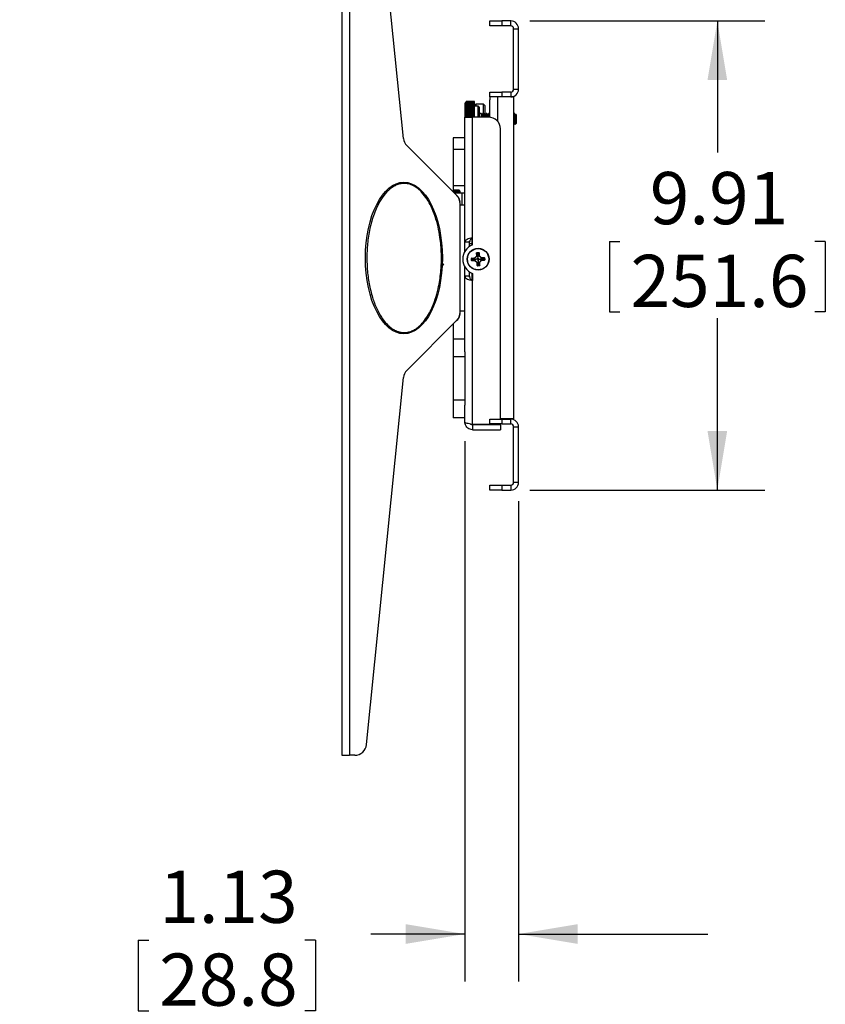
# Model space of a CAD drawing. Units: inches. Extents: x 0.5 to 16.5, y 0.3 to 10.8.
# Drawn here: x 7.9 to 10, y 2.3 to 4.9 of the extents above; entities that cross this region are included whole.
import ezdxf

# ---------------------------------------------------------------- set-up
doc = ezdxf.new("R2010")
doc.units = ezdxf.units.IN
doc.header["$MEASUREMENT"] = 0
doc.layers.add('SLD-0', color=179, linetype='Continuous')
doc.styles.add('SLDTEXTSTYLE0', font='TXT', dxfattribs={"width": 0.75})
doc.styles.add('SLDTEXTSTYLE1', font='TXT', dxfattribs={"width": 0.96})
doc.dimstyles.new('SLDDIMSTYLE0', dxfattribs={"dimtxt": 0.137795, "dimasz": 0.13, "dimexe": 0, "dimexo": 0.0625, "dimgap": 0.034449, "dimtad": 1, "dimlfac": 8, "dimrnd": 1e-09, "dimzin": 12, "dimdsep": 46, "dimtxsty": 'SLDTEXTSTYLE0', "dimblk1": 'NONE', "dimblk2": 'NONE', "dimsah": 1, "dimcen": 0.09, "dimadec": 0, "dimazin": 3, "dimtfac": 1, "dimtofl": 0, "dimtmove": 0, "dimatfit": 3, "dimldrblk": 'NONE', "dimfxl": 0, "dimfrac": 2, "dimtolj": 1, "dimtzin": 12, "dimarcsym": 0})

# ---------------------------------------------------------------- blocks, each defined once
blk = doc.blocks.new('_D_5')
at = {"layer": 'SLD-0', "color": 179}
for p, q in [((9.2065, 4.9223), (9.8267, 4.9223)), ((9.7017, 4.9223), (9.7017, 4.575)), ((9.4166, 4.34), (9.4166, 4.1542)), ((9.4166, 4.34), (9.4446, 4.34)), ((9.9867, 4.34), (9.9587, 4.34)), ((9.9867, 4.34), (9.9867, 4.1542)), ((9.4166, 4.1542), (9.4446, 4.1542)), ((9.7017, 3.684), (9.7017, 4.1378)), ((9.9867, 4.1542), (9.9587, 4.1542)), ((9.2065, 3.684), (9.8267, 3.684))]:
    blk.add_line(p, q, dxfattribs=at)
for points in [[(9.7017, 4.9223), (9.6757, 4.7663), (9.7277, 4.7663)], [(9.7017, 3.684), (9.7277, 3.84), (9.6757, 3.84)]]:
    blk.add_solid(points, dxfattribs=at)
at = {"layer": 'SLD-0', "color": 179, "char_height": 0.1378, "attachment_point": 1, "style": 'SLDTEXTSTYLE1'}
for s, insert in [('9.91', (9.5235, 4.5237)), ('251.6', (9.4726, 4.3051))]:
    blk.add_mtext(s, dxfattribs=dict(at, insert=insert))
blk = doc.blocks.new('_None')
blk = doc.blocks.new('_D_6')
at = {"layer": 'SLD-0', "color": 179}
for p, q in [((9.0353, 3.8135), (9.0353, 2.3871)), ((9.177, 3.6545), (9.177, 2.3871)), ((8.1727, 2.4957), (8.1727, 2.3098)), ((8.1727, 2.4957), (8.2007, 2.4957)), ((8.6409, 2.4957), (8.6129, 2.4957)), ((8.6409, 2.4957), (8.6409, 2.3098)), ((9.0353, 2.5121), (8.7873, 2.5121)), ((9.177, 2.5121), (9.677, 2.5121)), ((8.1727, 2.3098), (8.2007, 2.3098)), ((8.6409, 2.3098), (8.6129, 2.3098))]:
    blk.add_line(p, q, dxfattribs=at)
for points in [[(9.0353, 2.5121), (8.8793, 2.5381), (8.8793, 2.4861)], [(9.177, 2.5121), (9.333, 2.4861), (9.333, 2.5381)]]:
    blk.add_solid(points, dxfattribs=at)
at = {"layer": 'SLD-0', "color": 179, "char_height": 0.1378, "attachment_point": 1, "style": 'SLDTEXTSTYLE1'}
for s, insert in [('1.13', (8.2286, 2.6794)), ('28.8', (8.2286, 2.4607))]:
    blk.add_mtext(s, dxfattribs=dict(at, insert=insert))
blk = doc.blocks.new('_D_7')
at = {"layer": 'SLD-0', "color": 1}
for p, q in [((8.7103, 5.6592), (8.7103, 6.2261)), ((9.177, 4.9518), (9.177, 6.2261)), ((7.9022, 6.1001), (7.8602, 6.1001)), ((7.8602, 6.1001), (7.8602, 5.8813)), ((8.2585, 6.1001), (8.3005, 6.1001)), ((8.3005, 6.1001), (8.3005, 5.8813)), ((8.7103, 6.1011), (8.4214, 6.1011)), ((9.177, 6.1011), (9.677, 6.1011)), ((7.8602, 5.8813), (7.9022, 5.8813)), ((8.3005, 5.8813), (8.2585, 5.8813))]:
    blk.add_line(p, q, dxfattribs=at)
for points in [[(8.7103, 6.1011), (8.5543, 6.1271), (8.5543, 6.0751)], [(9.177, 6.1011), (9.333, 6.0751), (9.333, 6.1271)]]:
    blk.add_solid(points, dxfattribs=at)
at = {"layer": 'SLD-0', "color": 1, "char_height": 0.1378, "attachment_point": 1, "style": 'SLDTEXTSTYLE1'}
for s, insert in [('3.73', (7.9022, 6.2954)), ('94.8', (7.9022, 6.0486))]:
    blk.add_mtext(s, dxfattribs=dict(at, insert=insert))

msp = doc.modelspace()

# ---------------------------------------------------------------- linework, layer by layer
at = {"layer": 'SLD-0', "color": 179, "linetype": 'Continuous', "lineweight": 25}
for p, q in [((8.7103, 5.6092), (8.7103, 2.9842)), ((8.7308, 5.6092), (8.7308, 2.9842)), ((8.8732, 4.6124), (8.7756, 5.581)), ((9.1015, 4.9093), (9.1015, 4.9223)), ((9.1015, 4.9223), (9.1328, 4.9223)), ((9.1328, 4.9223), (9.1328, 4.9093)), ((9.1565, 4.9223), (9.1328, 4.9223)), ((9.1565, 4.9093), (9.1565, 4.9223)), ((9.1328, 4.9093), (9.1015, 4.9093)), ((9.1565, 4.9093), (9.1328, 4.9093)), ((9.164, 4.9018), (9.177, 4.9018)), ((9.164, 4.7423), (9.164, 4.9018)), ((9.177, 4.7423), (9.177, 4.9018)), ((9.1015, 4.7218), (9.1015, 4.7348)), ((9.1015, 4.7348), (9.1328, 4.7348)), ((9.1328, 4.7348), (9.1328, 4.7218)), ((9.1565, 4.7348), (9.1328, 4.7348)), ((9.1565, 4.7348), (9.1565, 4.7218)), ((9.164, 4.7423), (9.177, 4.7423)), ((9.0357, 4.6953), (9.0357, 4.705)), ((9.0391, 4.7074), (9.0381, 4.7074)), ((9.0603, 4.7101), (9.0391, 4.7101)), ((9.0391, 4.7101), (9.0391, 4.71)), ((9.0603, 4.71), (9.0391, 4.71)), ((9.0391, 4.71), (9.0391, 4.7097)), ((9.0603, 4.7097), (9.0391, 4.7097)), ((9.0391, 4.7097), (9.0391, 4.709)), ((9.0603, 4.709), (9.0391, 4.709)), ((9.0391, 4.709), (9.0391, 4.7081)), ((9.0603, 4.7081), (9.0391, 4.7081)), ((9.0391, 4.7081), (9.0391, 4.7069)), ((9.0603, 4.7069), (9.0391, 4.7069)), ((9.0391, 4.7069), (9.0391, 4.7053)), ((9.0603, 4.7053), (9.0391, 4.7053)), ((9.0391, 4.7053), (9.0391, 4.7036)), ((9.0603, 4.71), (9.0603, 4.7101)), ((9.0603, 4.7097), (9.0603, 4.71)), ((9.0603, 4.709), (9.0603, 4.7097)), ((9.0603, 4.7081), (9.0603, 4.709)), ((9.0603, 4.7069), (9.0603, 4.7081)), ((9.0603, 4.7053), (9.0603, 4.7069)), ((9.0603, 4.7036), (9.0603, 4.7053)), ((9.1328, 4.7218), (9.1015, 4.7218)), ((9.1015, 4.7217), (9.1015, 4.7143)), ((9.122, 4.7217), (9.1015, 4.7217)), ((9.1015, 4.6683), (9.1015, 4.7143)), ((9.122, 4.7218), (9.1206, 4.7217)), ((9.164, 4.7217), (9.122, 4.7217)), ((9.1565, 4.7218), (9.1328, 4.7218)), ((9.164, 4.7217), (9.164, 3.8717)), ((9.0357, 4.6685), (9.0357, 4.6953)), ((9.0603, 4.7036), (9.0391, 4.7036)), ((9.0391, 4.7036), (9.0391, 4.7015)), ((9.0603, 4.7015), (9.0391, 4.7015)), ((9.0391, 4.7015), (9.0391, 4.6992)), ((9.0603, 4.6992), (9.0391, 4.6992)), ((9.0391, 4.6992), (9.0391, 4.6967)), ((9.0603, 4.6967), (9.0391, 4.6967)), ((9.0391, 4.6967), (9.0391, 4.694)), ((9.0603, 4.694), (9.0391, 4.694)), ((9.0391, 4.694), (9.0391, 4.6939)), ((9.0603, 4.6939), (9.0391, 4.6939)), ((9.0391, 4.6939), (9.0391, 4.6913)), ((9.0603, 4.6913), (9.0391, 4.6913)), ((9.0391, 4.6913), (9.0391, 4.691)), ((9.0603, 4.691), (9.0391, 4.691)), ((9.0391, 4.691), (9.0391, 4.6884)), ((9.0603, 4.6884), (9.0391, 4.6884)), ((9.0391, 4.6884), (9.0391, 4.6879)), ((9.0603, 4.6879), (9.0391, 4.6879)), ((9.0391, 4.6879), (9.0391, 4.6853)), ((9.0603, 4.6853), (9.0391, 4.6853)), ((9.0391, 4.6853), (9.0391, 4.6846)), ((9.0603, 4.6846), (9.0391, 4.6846)), ((9.0391, 4.6846), (9.0391, 4.6821)), ((9.0603, 4.6821), (9.0391, 4.6821)), ((9.0391, 4.6821), (9.0391, 4.6812)), ((9.0603, 4.6812), (9.0391, 4.6812)), ((9.0391, 4.6812), (9.0391, 4.6788)), ((9.0603, 4.6788), (9.0391, 4.6788)), ((9.0391, 4.6788), (9.0391, 4.6777)), ((9.0603, 4.7015), (9.0603, 4.7036)), ((9.064, 4.7029), (9.0603, 4.6992)), ((9.0603, 4.6992), (9.0603, 4.7015)), ((9.0603, 4.6967), (9.0603, 4.6992)), ((9.0708, 4.6975), (9.0603, 4.6975)), ((9.0603, 4.694), (9.0603, 4.6967)), ((9.0603, 4.6939), (9.0603, 4.694)), ((9.0603, 4.6913), (9.0603, 4.6939)), ((9.0603, 4.691), (9.0603, 4.6913)), ((9.0603, 4.6884), (9.0603, 4.691)), ((9.0603, 4.6879), (9.0603, 4.6884)), ((9.0603, 4.6853), (9.0603, 4.6879)), ((9.0603, 4.6846), (9.0603, 4.6853)), ((9.0603, 4.6821), (9.0603, 4.6846)), ((9.0603, 4.6812), (9.0603, 4.6821)), ((9.0603, 4.6788), (9.0603, 4.6812)), ((9.0603, 4.6777), (9.0603, 4.6788)), ((9.0845, 4.7029), (9.064, 4.7029)), ((9.064, 4.7029), (9.064, 4.6975)), ((9.0733, 4.695), (9.0733, 4.6685)), ((9.0883, 4.6992), (9.0845, 4.7029)), ((9.0845, 4.6758), (9.0845, 4.7029)), ((9.0883, 4.6992), (9.0883, 4.678)), ((9.0353, 4.6685), (9.0553, 4.6685)), ((9.0353, 4.3388), (9.0353, 4.6685)), ((9.0603, 4.6777), (9.0391, 4.6777)), ((9.0391, 4.6777), (9.0391, 4.6753)), ((9.0603, 4.6753), (9.0391, 4.6753)), ((9.0391, 4.6753), (9.0391, 4.674)), ((9.0603, 4.674), (9.0391, 4.674)), ((9.0391, 4.674), (9.0391, 4.6718)), ((9.0603, 4.6718), (9.0391, 4.6718)), ((9.0391, 4.6718), (9.0391, 4.6703)), ((9.0603, 4.6703), (9.0391, 4.6703)), ((9.0391, 4.6703), (9.0391, 4.6685)), ((9.0553, 4.3498), (9.0553, 4.6685)), ((9.0978, 4.6685), (9.0553, 4.6685)), ((9.0603, 4.6753), (9.0603, 4.6777)), ((9.0603, 4.674), (9.0603, 4.6753)), ((9.0603, 4.6718), (9.0603, 4.674)), ((9.0603, 4.6703), (9.0603, 4.6718)), ((9.0603, 4.6685), (9.0603, 4.6703)), ((9.0783, 4.6779), (9.0733, 4.6779)), ((9.0832, 4.6779), (9.0819, 4.6779)), ((9.0881, 4.6779), (9.0869, 4.6779)), ((9.0931, 4.6779), (9.0918, 4.6779)), ((9.098, 4.6779), (9.0967, 4.6779)), ((9.1669, 4.6779), (9.1656, 4.6779)), ((9.168, 4.6491), (9.168, 4.6663)), ((9.1694, 4.6761), (9.1687, 4.6748)), ((9.1717, 4.6741), (9.1696, 4.6762)), ((9.1713, 4.6523), (9.1717, 4.6527)), ((9.1717, 4.6716), (9.1717, 4.6741)), ((9.1717, 4.6527), (9.1717, 4.6716)), ((9.129, 3.8715), (9.129, 4.6373)), ((9.164, 4.6489), (9.1644, 4.6489)), ((9.168, 4.649), (9.1713, 4.6523)), ((9.168, 4.649), (9.168, 4.6491)), ((9.0353, 4.6135), (9.004, 4.6135)), ((9.004, 4.6135), (9.004, 4.5827)), ((9.0136, 4.4621), (8.8822, 4.5935)), ((9.0353, 4.5827), (9.004, 4.5827)), ((9.004, 4.5827), (9.004, 4.4875)), ((9.0353, 4.4875), (9.004, 4.4875)), ((9.004, 4.4875), (9.004, 4.4717)), ((9.0075, 4.4767), (9.0046, 4.4734)), ((9.0075, 4.4767), (9.0151, 4.4767)), ((9.0151, 4.4767), (9.0192, 4.4767)), ((9.0212, 4.4745), (9.0192, 4.4767)), ((9.0202, 4.4738), (9.0211, 4.4743)), ((9.0229, 4.4726), (9.0222, 4.4734)), ((9.0066, 4.4685), (9.0284, 4.4685)), ((9.0168, 4.4589), (9.0136, 4.4621)), ((9.0229, 4.4685), (9.0232, 4.4686)), ((9.0232, 4.4692), (9.0232, 4.4693)), ((9.0232, 4.4686), (9.0232, 4.4687)), ((9.0284, 4.4373), (9.0284, 4.4685)), ((9.0284, 4.4685), (9.0353, 4.4685)), ((8.9439, 4.4373), (8.9446, 4.4373)), ((8.9446, 4.4373), (8.9446, 4.441)), ((8.9446, 4.4373), (8.9465, 4.4373)), ((9.0228, 4.1534), (9.0228, 4.44)), ((9.0228, 4.4373), (9.0284, 4.4373)), ((9.0284, 4.4373), (9.0337, 4.4373)), ((9.0337, 4.4373), (9.0353, 4.4373)), ((9.0478, 4.3388), (9.0478, 4.3407)), ((9.0553, 4.3313), (9.0553, 4.3498)), ((8.9737, 4.3159), (8.9728, 4.3143)), ((9.0478, 4.3388), (9.0353, 4.3388)), ((9.0353, 4.3142), (9.0353, 4.3388)), ((9.0478, 4.3274), (9.0478, 4.3388)), ((8.9727, 4.314), (8.9726, 4.314)), ((9.0534, 4.2954), (9.0532, 4.2953)), ((9.0562, 4.2928), (9.0534, 4.2952)), ((9.0562, 4.2928), (9.0537, 4.2901)), ((9.0537, 4.2901), (9.0618, 4.2904)), ((9.0537, 4.2901), (9.0537, 4.29)), ((9.0562, 4.2928), (9.0628, 4.2931)), ((9.0628, 4.2931), (9.0615, 4.2958)), ((9.067, 4.3018), (9.0617, 4.2959)), ((9.0628, 4.2931), (9.0618, 4.2904)), ((9.062, 4.2902), (9.0679, 4.2849)), ((9.0672, 4.2934), (9.0628, 4.2931)), ((9.0719, 4.3096), (9.067, 4.3094)), ((9.067, 4.3094), (9.0671, 4.302)), ((9.0695, 4.307), (9.067, 4.3094)), ((9.0699, 4.301), (9.0671, 4.302)), ((9.0701, 4.2966), (9.0672, 4.2934)), ((9.0672, 4.2934), (9.0704, 4.2905)), ((9.0695, 4.307), (9.0719, 4.3096)), ((9.0695, 4.307), (9.0699, 4.301)), ((9.0699, 4.301), (9.0725, 4.3023)), ((9.0701, 4.2966), (9.0699, 4.301)), ((9.0733, 4.2937), (9.0701, 4.2966)), ((9.0704, 4.2905), (9.0733, 4.2937)), ((9.0704, 4.2905), (9.0706, 4.2861)), ((9.0786, 4.2968), (9.0727, 4.3021)), ((9.0733, 4.2937), (9.0777, 4.2939)), ((9.0736, 4.2852), (9.0789, 4.2911)), ((9.0777, 4.2939), (9.0787, 4.2967)), ((9.0844, 4.2943), (9.0777, 4.2939)), ((9.0777, 4.2939), (9.079, 4.2913)), ((9.0868, 4.297), (9.0788, 4.2967)), ((9.0844, 4.2943), (9.0868, 4.297)), ((9.0844, 4.2943), (9.0871, 4.2919)), ((9.0868, 4.297), (9.0868, 4.2971)), ((8.9731, 4.2806), (8.9738, 4.2795)), ((8.9736, 4.282), (8.9742, 4.283)), ((9.0353, 4.2483), (9.0353, 4.2729)), ((9.0706, 4.2861), (9.068, 4.2848)), ((9.071, 4.2801), (9.0687, 4.2774)), ((9.0687, 4.2774), (9.0735, 4.2777)), ((9.0706, 4.2861), (9.0734, 4.2851)), ((9.071, 4.2801), (9.0706, 4.2861)), ((9.071, 4.2801), (9.0735, 4.2777)), ((9.0735, 4.2777), (9.0734, 4.2851)), ((9.0478, 4.2483), (9.0353, 4.2483)), ((9.0353, 4.0486), (9.0353, 4.2483)), ((9.0478, 4.2483), (9.0478, 4.2602)), ((9.0478, 4.2465), (9.0478, 4.2483)), ((9.0553, 4.2558), (9.0553, 4.2373)), ((9.0553, 3.8569), (9.0553, 4.2373)), ((8.9465, 4.156), (8.9439, 4.156)), ((9.0136, 4.1313), (9.0168, 4.1344)), ((9.0353, 4.156), (9.0228, 4.156)), ((9.0228, 4.1489), (9.0228, 4.1534)), ((8.8822, 3.9999), (9.0136, 4.1313)), ((9.004, 4.1217), (9.004, 4.0823)), ((9.0353, 4.0823), (9.004, 4.0823)), ((9.004, 4.0823), (9.004, 4.0354)), ((9.0353, 4.0354), (9.004, 4.0354)), ((9.004, 4.0354), (9.004, 3.9216)), ((9.0353, 4.0486), (9.0353, 4.0354)), ((9.0353, 4.0354), (9.0353, 3.9216)), ((8.7756, 3.0123), (8.8732, 3.9809)), ((9.0353, 3.9216), (9.004, 3.9216)), ((9.004, 3.9216), (9.004, 3.8748)), ((9.0353, 3.9216), (9.0353, 3.9085)), ((9.0353, 3.8635), (9.0353, 3.9085)), ((9.0353, 3.8748), (9.004, 3.8748)), ((9.129, 3.8569), (9.0553, 3.8569)), ((9.0553, 3.856), (9.0553, 3.8435)), ((9.129, 3.856), (9.0553, 3.856)), ((9.1015, 3.8585), (9.1015, 3.8715)), ((9.1015, 3.8715), (9.1328, 3.8715)), ((9.1328, 3.8585), (9.1015, 3.8585)), ((9.164, 3.8717), (9.129, 3.8717)), ((9.129, 3.8569), (9.129, 3.8585)), ((9.129, 3.856), (9.129, 3.8435)), ((9.1328, 3.8715), (9.1328, 3.8585)), ((9.1328, 3.8715), (9.1565, 3.8715)), ((9.1328, 3.8585), (9.1565, 3.8585)), ((9.1565, 3.8585), (9.1565, 3.8715)), ((9.164, 3.851), (9.177, 3.851)), ((9.164, 3.7045), (9.164, 3.851)), ((9.177, 3.7045), (9.177, 3.851)), ((9.0553, 3.8435), (9.129, 3.8435)), ((9.1015, 3.684), (9.1015, 3.697)), ((9.1015, 3.697), (9.1328, 3.697)), ((9.1328, 3.697), (9.1328, 3.684)), ((9.1328, 3.697), (9.1565, 3.697)), ((9.1565, 3.697), (9.1565, 3.684)), ((9.164, 3.7045), (9.177, 3.7045)), ((9.1328, 3.684), (9.1015, 3.684)), ((9.1328, 3.684), (9.1565, 3.684)), ((8.7103, 2.9842), (8.7308, 2.9842)), ((8.7445, 2.9842), (8.7308, 2.9842))]:
    msp.add_line(p, q, dxfattribs=at)
at = {"layer": 'SLD-0', "color": 8, "linetype": 'Continuous', "lineweight": 25}
for p, q in [((9.0381, 4.7074), (9.0381, 4.6972)), ((9.122, 4.657), (9.122, 4.7217)), ((9.0381, 4.6972), (9.0381, 4.6685)), ((9.0708, 4.6685), (9.0708, 4.6975)), ((9.0165, 4.4587), (9.0168, 4.4589)), ((9.0224, 4.4444), (9.0228, 4.4444)), ((9.0539, 4.3489), (9.0539, 4.3346)), ((9.0539, 4.3346), (9.0553, 4.3346)), ((9.0539, 4.2564), (9.0539, 4.238)), ((9.0165, 4.1346), (9.0168, 4.1344)), ((9.0224, 4.1489), (9.0228, 4.1489))]:
    msp.add_line(p, q, dxfattribs=at)
at = {"layer": 'SLD-0', "color": 179, "linetype": 'Continuous', "lineweight": 25}
for radius in [0.029, 0.0282]:
    msp.add_circle((9.0703, 4.2935), radius, dxfattribs=at)
for centre, radius, start, end in [((9.1565, 4.9018), 0.0205, 0, 90), ((9.1565, 4.9018), 0.0075, 0.0001, 90), ((9.1565, 4.7423), 0.0205, 270, 359.9999), ((9.1565, 4.7423), 0.0075, 270, 359.9999), ((9.0381, 4.705), 0.00246, 90, 180), ((9.0708, 4.695), 0.00246, 0, 90), ((9.0978, 4.6373), 0.0313, 0, 90), ((8.9043, 4.6156), 0.0313, 185.7545, 225), ((8.9915, 4.44), 0.0312, 0, 45), ((9.0023, 4.4444), 0.0205, 0, 45), ((9.0703, 4.2935), 0.0406, 111.6682, 248.3318), ((9.0524, 4.364), 0.0294, 260.9568, 272.9461), ((9.053, 4.294), 0.00132, 82.7573, 97.9584), ((9.0531, 4.2912), 0.00132, 268.1015, 283.3037), ((9.0535, 4.2958), 0.000246, 168.6052, 239.1898), ((9.0539, 4.2895), 0.000246, 126.8722, 197.4548), ((9.0618, 4.2968), 0.000774, 221.6415, 244.1038), ((9.0616, 4.2962), 0.000344, 171.683, 218.332), ((9.0613, 4.2963), 0.000246, 273.0299, 318.0298), ((9.0622, 4.2894), 0.000774, 121.9565, 144.4172), ((9.0619, 4.2899), 0.000344, 147.729, 194.3749), ((9.0616, 4.2899), 0.000246, 48.03, 93.0303), ((9.0662, 4.3099), 0.000246, 36.8713, 107.4558), ((9.0679, 4.3107), 0.00132, 178.1017, 193.303), ((9.0661, 4.3016), 0.000774, 31.9569, 54.4175), ((9.0667, 4.3019), 0.000344, 57.728, 104.3761), ((9.0666, 4.3022), 0.000246, 318.0303, 3.0302), ((9.0707, 4.3108), 0.00132, 352.7558, 7.9599), ((9.0725, 4.3103), 0.000246, 78.6051, 149.1885), ((9.073, 4.3022), 0.000344, 81.6847, 128.3318), ((9.073, 4.3025), 0.000246, 183.0302, 228.0303), ((9.0735, 4.302), 0.000774, 131.6415, 154.1051), ((9.0783, 4.2977), 0.000774, 301.9566, 324.4177), ((9.0789, 4.2972), 0.000246, 228.0301, 273.03), ((9.0786, 4.2971), 0.000344, 327.7272, 14.3767), ((9.0792, 4.2908), 0.000246, 93.0302, 138.03), ((9.0787, 4.2903), 0.000774, 41.643, 64.1034), ((9.0789, 4.2908), 0.000344, 351.6853, 38.3315), ((9.0867, 4.2976), 0.000246, 306.8716, 17.4555), ((9.0874, 4.2959), 0.00132, 88.1017, 103.3033), ((9.087, 4.2913), 0.000246, 348.6049, 59.1888), ((9.0875, 4.293), 0.00132, 262.7571, 277.9588), ((9.067, 4.2851), 0.000774, 311.643, 334.1036), ((9.0676, 4.2849), 0.000344, 261.685, 308.3315), ((9.0675, 4.2846), 0.000246, 3.0301, 48.0302), ((9.068, 4.2768), 0.000246, 258.6053, 329.1882), ((9.0698, 4.2763), 0.00132, 172.7579, 187.9578), ((9.0744, 4.2855), 0.000774, 211.9559, 234.4186), ((9.0739, 4.2849), 0.000246, 138.0302, 183.0301), ((9.0739, 4.2852), 0.000344, 237.7277, 284.3763), ((9.0726, 4.2764), 0.00132, 358.1018, 13.3029), ((9.0743, 4.2771), 0.000246, 216.8705, 287.4565), ((8.9915, 4.1534), 0.0313, 315, 0), ((9.0023, 4.1489), 0.0205, 315, 0), ((8.9043, 3.9778), 0.0313, 135, 174.2454), ((9.1565, 3.851), 0.0205, 0.0001, 90), ((9.1565, 3.851), 0.0075, 0.0001, 90), ((9.1565, 3.7045), 0.0205, 270, 0), ((9.1565, 3.7045), 0.0075, 270, 0.0001), ((8.7445, 3.0154), 0.0313, 270, 354.2454)]:
    msp.add_arc(centre, radius, start, end, dxfattribs=at)
msp.add_ellipse((8.8743, 4.2967), major_axis=(0, 0.2), ratio=0.507813, dxfattribs=at)
at = {"layer": 'SLD-0', "color": 8, "linetype": 'Continuous', "lineweight": 25}
msp.add_ellipse((9.054, 4.3343), major_axis=(0.00011, 0.00625), ratio=0.018365, start_param=1.519399, end_param=2.178836, dxfattribs=at)
at = {"layer": 'SLD-0', "color": 179, "linetype": 'Continuous', "lineweight": 25}
msp.add_ellipse((8.8751, 4.2967), major_axis=(0, 0.1968), ratio=0.499841, start_param=3.006473, end_param=3.174983, dxfattribs=at)
for points, knots in [([(9.0927, 4.6685), (9.0926, 4.6699), (9.0924, 4.6734), (9.0921, 4.6768), (9.0918, 4.6785), (9.0917, 4.6777), (9.0917, 4.6777)], [0, 0, 0, 0, 0.23235, 0.597388, 0.966805, 1, 1, 1, 1]), ([(9.0792, 4.6685), (9.0792, 4.6687), (9.0791, 4.671), (9.0788, 4.6746), (9.0785, 4.6778), (9.0784, 4.6775), (9.0783, 4.6775)], [0, 0, 0, 0, 0.019539, 0.412503, 0.804748, 1, 1, 1, 1]), ([(9.0802, 4.6746), (9.0799, 4.6751), (9.0793, 4.6762), (9.0787, 4.6773), (9.0784, 4.6778)], [0, 0, 0, 0, 0.4998, 1, 1, 1, 1]), ([(9.0819, 4.6778), (9.0816, 4.6773), (9.081, 4.6763), (9.0804, 4.6753), (9.0801, 4.6748)], [0, 0, 0, 0, 0.52323, 1, 1, 1, 1]), ([(9.081, 4.6685), (9.0809, 4.6697), (9.0806, 4.6725), (9.0804, 4.6745), (9.0802, 4.6744), (9.0802, 4.6744)], [0, 0, 0, 0, 0.396986, 0.891949, 1, 1, 1, 1]), ([(9.0829, 4.6685), (9.0829, 4.6687), (9.0827, 4.671), (9.0825, 4.6747), (9.0822, 4.6779), (9.082, 4.6776), (9.0819, 4.6775)], [0, 0, 0, 0, 0.01833, 0.386976, 0.754946, 1, 1, 1, 1]), ([(9.0842, 4.6685), (9.0841, 4.6693), (9.0839, 4.6722), (9.0837, 4.6758), (9.0834, 4.6782), (9.0832, 4.6777), (9.0832, 4.6776)], [0, 0, 0, 0, 0.132984, 0.525325, 0.922869, 1, 1, 1, 1]), ([(9.0851, 4.6746), (9.0848, 4.6752), (9.0842, 4.6762), (9.0836, 4.6773), (9.0833, 4.6778)], [0, 0, 0, 0, 0.499679, 1, 1, 1, 1]), ([(9.0867, 4.6776), (9.0864, 4.6771), (9.0858, 4.6762), (9.0853, 4.6753), (9.085, 4.6748)], [0, 0, 0, 0, 0.496705, 1, 1, 1, 1]), ([(9.0859, 4.6685), (9.0859, 4.6687), (9.0857, 4.6706), (9.0855, 4.6733), (9.0852, 4.6742), (9.0851, 4.6746)], [0, 0, 0, 0, 0.055853, 0.534076, 1, 1, 1, 1]), ([(9.0878, 4.6685), (9.0878, 4.6693), (9.0876, 4.6722), (9.0873, 4.6759), (9.087, 4.6783), (9.0868, 4.6776), (9.0868, 4.6774)], [0, 0, 0, 0, 0.121361, 0.479411, 0.842209, 1, 1, 1, 1]), ([(9.0891, 4.6683), (9.089, 4.6698), (9.0888, 4.6733), (9.0885, 4.6771), (9.0883, 4.6775), (9.0881, 4.6777)], [0, 0, 0, 0, 0.259565, 0.646533, 1, 1, 1, 1]), ([(9.09, 4.6747), (9.0897, 4.6752), (9.0891, 4.6762), (9.0885, 4.6773), (9.0882, 4.6778)], [0, 0, 0, 0, 0.4997733, 1, 1, 1, 1]), ([(9.0917, 4.6778), (9.0914, 4.6773), (9.0908, 4.6763), (9.0902, 4.6753), (9.09, 4.6748)], [0, 0, 0, 0, 0.524018, 1, 1, 1, 1]), ([(9.0908, 4.6683), (9.0908, 4.669), (9.0906, 4.6714), (9.0903, 4.6739), (9.0901, 4.6743), (9.09, 4.6744)], [0, 0, 0, 0, 0.20771, 0.669095, 1, 1, 1, 1]), ([(9.094, 4.6685), (9.0939, 4.6704), (9.0936, 4.6744), (9.0933, 4.6776), (9.0931, 4.6775), (9.0931, 4.6775)], [0, 0, 0, 0, 0.37138, 0.762868, 1, 1, 1, 1]), ([(9.095, 4.6746), (9.0947, 4.6751), (9.0941, 4.6761), (9.0935, 4.6771), (9.0933, 4.6776)], [0, 0, 0, 0, 0.534546, 1, 1, 1, 1]), ([(9.0964, 4.6775), (9.0962, 4.6771), (9.0957, 4.6762), (9.0952, 4.6753), (9.0949, 4.6748)], [0, 0, 0, 0, 0.463839, 1, 1, 1, 1]), ([(9.0957, 4.6685), (9.0956, 4.6696), (9.0954, 4.6722), (9.0952, 4.6743), (9.095, 4.6743), (9.095, 4.6743)], [0, 0, 0, 0, 0.345055, 0.840877, 1, 1, 1, 1]), ([(9.0976, 4.6685), (9.0975, 4.6705), (9.0973, 4.6744), (9.0969, 4.6777), (9.0967, 4.6776), (9.0966, 4.6775)], [0, 0, 0, 0, 0.347889, 0.714614, 1, 1, 1, 1]), ([(9.099, 4.668), (9.0989, 4.6687), (9.0988, 4.6717), (9.0985, 4.6755), (9.0982, 4.678), (9.098, 4.6776), (9.098, 4.6775)], [0, 0, 0, 0, 0.121693, 0.50177, 0.885568, 1, 1, 1, 1]), ([(9.0999, 4.6746), (9.0996, 4.6752), (9.099, 4.6761), (9.0984, 4.6771), (9.0982, 4.6776)], [0, 0, 0, 0, 0.536471, 1, 1, 1, 1]), ([(9.1014, 4.6776), (9.1011, 4.6771), (9.1006, 4.6762), (9.1001, 4.6753), (9.0998, 4.6748)], [0, 0, 0, 0, 0.494039, 1, 1, 1, 1]), ([(9.1007, 4.668), (9.1007, 4.6682), (9.1005, 4.6702), (9.1003, 4.6727), (9.1, 4.6748), (9.0999, 4.6746), (9.0999, 4.6746)], [0, 0, 0, 0, 0.0577745, 0.5161244, 0.9789793, 1, 1, 1, 1]), ([(9.1655, 4.6778), (9.1652, 4.6773), (9.1647, 4.6764), (9.1642, 4.6755), (9.164, 4.6752)], [0, 0, 0, 0, 0.601389, 1, 1, 1, 1]), ([(9.1661, 4.6522), (9.166, 4.6526), (9.1658, 4.6535), (9.1654, 4.6576), (9.165, 4.6629), (9.1647, 4.6682), (9.1643, 4.6724), (9.1641, 4.6735), (9.164, 4.674)], [0, 0, 0, 0, 0.170335, 0.342296, 0.516798, 0.688959, 0.862114, 1, 1, 1, 1]), ([(9.168, 4.6491), (9.1678, 4.6496), (9.1676, 4.6508), (9.1672, 4.656), (9.1669, 4.6627), (9.1665, 4.6696), (9.1661, 4.6751), (9.1658, 4.678), (9.1656, 4.6776), (9.1655, 4.6774)], [0, 0, 0, 0, 0.145675, 0.297701, 0.451965, 0.604166, 0.757243, 0.910864, 1, 1, 1, 1]), ([(9.168, 4.6663), (9.1679, 4.668), (9.1676, 4.6719), (9.1673, 4.6761), (9.167, 4.6783), (9.1669, 4.6778), (9.1669, 4.6777)], [0, 0, 0, 0, 0.268453, 0.611383, 0.9593, 1, 1, 1, 1]), ([(9.1688, 4.6746), (9.1685, 4.6751), (9.1679, 4.6762), (9.1673, 4.6773), (9.167, 4.6778)], [0, 0, 0, 0, 0.499701, 1, 1, 1, 1]), ([(9.168, 4.6663), (9.1682, 4.6647), (9.1685, 4.6615), (9.1692, 4.6572), (9.1698, 4.6539), (9.1705, 4.6521), (9.1709, 4.6521), (9.1711, 4.6521)], [0, 0, 0, 0, 0.214533, 0.427731, 0.633487, 0.831327, 1, 1, 1, 1]), ([(9.1711, 4.6521), (9.1711, 4.6522), (9.1709, 4.6525), (9.1706, 4.6546), (9.1702, 4.6591), (9.1699, 4.6645), (9.1695, 4.6697), (9.1691, 4.6734), (9.1688, 4.6751), (9.1686, 4.6745), (9.1686, 4.6743)], [0, 0, 0, 0, 0.055881, 0.204769, 0.351557, 0.499477, 0.647535, 0.794277, 0.943162, 1, 1, 1, 1]), ([(9.1711, 4.6521), (9.171, 4.6523), (9.1709, 4.6526), (9.1708, 4.6547), (9.1706, 4.6577), (9.1704, 4.6614), (9.1703, 4.6655), (9.1701, 4.6694), (9.1699, 4.6728), (9.1698, 4.6752), (9.1696, 4.6764), (9.1695, 4.6761), (9.1695, 4.676)], [0, 0, 0, 0, 0.100148, 0.200488, 0.301001, 0.403531, 0.507471, 0.612133, 0.719476, 0.826744, 0.937047, 1, 1, 1, 1]), ([(9.1645, 4.6493), (9.1644, 4.6492), (9.1643, 4.6486), (9.1641, 4.65), (9.164, 4.651)], [0, 0, 0, 0, 0.304718, 1, 1, 1, 1]), ([(9.1645, 4.649), (9.1648, 4.6495), (9.1654, 4.6505), (9.166, 4.6515), (9.1662, 4.652)], [0, 0, 0, 0, 0.5219312, 1, 1, 1, 1]), ([(9.1661, 4.6522), (9.1664, 4.6516), (9.1671, 4.6506), (9.1677, 4.6495), (9.168, 4.649)], [0, 0, 0, 0, 0.499833, 1, 1, 1, 1]), ([(8.876, 4.4935), (8.8727, 4.4935), (8.8658, 4.493), (8.8557, 4.49), (8.8429, 4.4835), (8.8278, 4.4707), (8.8129, 4.4506), (8.7987, 4.4229), (8.7871, 4.389), (8.7794, 4.3495), (8.7763, 4.3101), (8.7768, 4.2713), (8.7811, 4.2334), (8.7891, 4.1984), (8.8003, 4.1668), (8.8127, 4.1431), (8.8258, 4.1256), (8.8366, 4.115), (8.8472, 4.1075), (8.8566, 4.103), (8.866, 4.1004), (8.872, 4.1), (8.8751, 4.0999)], [0.4990542, 0.4990542, 0.4990542, 0.4990542, 0.5094359, 0.5207296, 0.5320433, 0.554365, 0.5822594, 0.6102608, 0.652272, 0.6945395, 0.7367063, 0.7766024, 0.8165856, 0.8564257, 0.8893357, 0.9221666, 0.9400668, 0.9579262, 0.969474, 0.9810023, 0.9905046, 1, 1, 1, 1]), ([(8.8751, 4.0999), (8.8774, 4.0999), (8.8834, 4.1002), (8.8928, 4.1027), (8.9028, 4.1075), (8.9118, 4.1138), (8.9218, 4.1229), (8.9321, 4.1355), (8.9419, 4.1515), (8.9513, 4.1713), (8.9597, 4.1947), (8.9676, 4.2267), (8.973, 4.2646), (8.9741, 4.3079), (8.9708, 4.3461), (8.9649, 4.379), (8.9573, 4.4063), (8.9476, 4.4309), (8.9359, 4.4523), (8.9243, 4.4678), (8.9125, 4.4791), (8.9007, 4.4873), (8.8882, 4.4924), (8.8793, 4.4934), (8.876, 4.4935)], [0, 0, 0, 0, 0.0072939, 0.0188727, 0.0304731, 0.0419183, 0.053377, 0.0730332, 0.0928161, 0.1125638, 0.141782, 0.17102, 0.2163537, 0.2618486, 0.3072018, 0.3369749, 0.3667929, 0.396499, 0.4200099, 0.4434642, 0.4573085, 0.4711247, 0.4886714, 0.4990542, 0.4990542, 0.4990542, 0.4990542]), ([(9.0059, 4.4724), (9.0056, 4.4723), (9.0051, 4.4719), (9.0045, 4.4716), (9.0042, 4.4714)], [0, 0, 0, 0, 0.5042191, 1, 1, 1, 1]), ([(9.005, 4.4713), (9.0049, 4.4713), (9.0046, 4.4713), (9.0045, 4.4713), (9.0044, 4.4713)], [0, 0, 0, 0, 0.331339, 1, 1, 1, 1]), ([(9.0046, 4.4733), (9.0046, 4.4733), (9.0045, 4.4734), (9.0055, 4.4735), (9.0074, 4.4736), (9.0099, 4.4737), (9.0128, 4.4738), (9.0156, 4.474), (9.0182, 4.4741), (9.0201, 4.4742), (9.0212, 4.4743), (9.0212, 4.4744), (9.0212, 4.4744)], [0, 0, 0, 0, 0.082154, 0.190589, 0.29903, 0.4076, 0.511827, 0.616049, 0.720384, 0.820667, 0.92067, 1, 1, 1, 1]), ([(9.0046, 4.4732), (9.0048, 4.4731), (9.0054, 4.4728), (9.006, 4.4724), (9.0064, 4.4722)], [0, 0, 0, 0, 0.261651, 1, 1, 1, 1]), ([(9.0065, 4.4722), (9.0061, 4.4719), (9.0054, 4.4716), (9.0047, 4.4712), (9.0046, 4.4711)], [0, 0, 0, 0, 0.751367, 1, 1, 1, 1]), ([(9.0232, 4.4722), (9.0232, 4.4722), (9.0231, 4.4721), (9.0216, 4.4719), (9.0192, 4.4717), (9.0162, 4.4715), (9.0128, 4.4713), (9.0095, 4.4711), (9.0067, 4.4709), (9.0055, 4.4708), (9.0049, 4.4708)], [0, 0, 0, 0, 0.126244, 0.252481, 0.378727, 0.505036, 0.63127, 0.757503, 0.883812, 1, 1, 1, 1]), ([(9.005, 4.4707), (9.005, 4.4707), (9.0055, 4.4708), (9.0074, 4.4709), (9.0103, 4.4711), (9.0136, 4.4713), (9.0169, 4.4714), (9.0198, 4.4716), (9.022, 4.4718), (9.0233, 4.472), (9.0232, 4.4721), (9.0231, 4.4722)], [0, 0, 0, 0, 0.015505, 0.1386, 0.261631, 0.38469, 0.507788, 0.63082, 0.753869, 0.876969, 1, 1, 1, 1]), ([(9.0202, 4.4739), (9.0202, 4.4738), (9.02, 4.4737), (9.0182, 4.4734), (9.0156, 4.4732), (9.0126, 4.473), (9.01, 4.4727), (9.0078, 4.4725), (9.0066, 4.4724), (9.0066, 4.4723), (9.0066, 4.4722)], [0, 0, 0, 0, 0.111281, 0.268157, 0.422534, 0.553564, 0.687897, 0.816861, 0.973767, 1, 1, 1, 1]), ([(9.0202, 4.4703), (9.0207, 4.4706), (9.0217, 4.4712), (9.0227, 4.4718), (9.0232, 4.4721)], [0, 0, 0, 0, 0.499513, 1, 1, 1, 1]), ([(9.0232, 4.4723), (9.0227, 4.4725), (9.0217, 4.4731), (9.0208, 4.4736), (9.0204, 4.4739)], [0, 0, 0, 0, 0.524048, 1, 1, 1, 1]), ([(9.0232, 4.4693), (9.0227, 4.4696), (9.0219, 4.4701), (9.0211, 4.4705), (9.0208, 4.4707)], [0, 0, 0, 0, 0.631464, 1, 1, 1, 1]), ([(9.022, 4.4735), (9.0219, 4.4736), (9.0216, 4.4737), (9.0213, 4.4739), (9.0211, 4.474)], [0, 0, 0, 0, 0.332703, 1, 1, 1, 1]), ([(9.0221, 4.4733), (9.0222, 4.4733), (9.0225, 4.4731), (9.0221, 4.473), (9.0218, 4.4729)], [0, 0, 0, 0, 0.257032, 1, 1, 1, 1]), ([(9.0201, 4.4704), (9.0201, 4.4703), (9.0199, 4.4702), (9.0182, 4.47), (9.0155, 4.4697), (9.0126, 4.4695), (9.0099, 4.4693), (9.0078, 4.4691), (9.0066, 4.4689), (9.0066, 4.4688), (9.0066, 4.4688)], [0, 0, 0, 0, 0.083622, 0.245926, 0.405396, 0.541037, 0.679903, 0.813207, 0.975541, 1, 1, 1, 1]), ([(9.0232, 4.4688), (9.0227, 4.4691), (9.0217, 4.4696), (9.0208, 4.4702), (9.0204, 4.4704)], [0, 0, 0, 0, 0.523862, 1, 1, 1, 1]), ([(9.0231, 4.4687), (9.0232, 4.4687), (9.0233, 4.4686), (9.0229, 4.4686), (9.0225, 4.4685)], [0, 0, 0, 0, 0.209887, 1, 1, 1, 1]), ([(9.0231, 4.4692), (9.0232, 4.4692), (9.0233, 4.4692), (9.0232, 4.4692), (9.0232, 4.4692)], [0, 0, 0, 0, 0.979762, 1, 1, 1, 1]), ([(9.0553, 4.3498), (9.0527, 4.3492), (9.0474, 4.3481), (9.0408, 4.3456), (9.0361, 4.3425), (9.0356, 4.3401), (9.0353, 4.3388)], [0, 0, 0, 0, 0.238508, 0.483896, 0.737364, 1, 1, 1, 1]), ([(9.0553, 4.3498), (9.0543, 4.3492), (9.0522, 4.348), (9.0498, 4.3455), (9.0481, 4.3424), (9.0479, 4.3401), (9.0478, 4.3388)], [0, 0, 0, 0, 0.211103, 0.446002, 0.708139, 1, 1, 1, 1]), ([(8.9757, 4.316), (8.9751, 4.315), (8.9739, 4.313), (8.9728, 4.311), (8.9722, 4.31)], [0, 0, 0, 0, 0.500208, 1, 1, 1, 1]), ([(8.9759, 4.2834), (8.9759, 4.2834), (8.9758, 4.2834), (8.9755, 4.2846), (8.9751, 4.2869), (8.9748, 4.2904), (8.9744, 4.2944), (8.974, 4.2986), (8.9737, 4.3026), (8.9734, 4.3052), (8.9733, 4.3061), (8.9733, 4.3061)], [0, 0, 0, 0, 0.008642, 0.147839, 0.290039, 0.429312, 0.570488, 0.711954, 0.851019, 0.9932, 1, 1, 1, 1]), ([(9.0533, 4.2959), (9.0532, 4.2959), (9.0531, 4.2958), (9.053, 4.2958), (9.0529, 4.2956), (9.0528, 4.2955), (9.0528, 4.2954), (9.0528, 4.2953)], [0, 0, 0, 0, 0.2220181, 0.4287445, 0.6214597, 0.8106717, 1, 1, 1, 1]), ([(9.0531, 4.2899), (9.053, 4.2908), (9.053, 4.2925), (9.0529, 4.2943), (9.0528, 4.2952), (9.0528, 4.2953)], [0, 0, 0, 0, 0.4999748, 0.9083535, 1, 1, 1, 1]), ([(9.0531, 4.2899), (9.0531, 4.2899), (9.0531, 4.2898), (9.0532, 4.2897), (9.0533, 4.2895), (9.0534, 4.2894), (9.0536, 4.2894), (9.0536, 4.2894)], [0, 0, 0, 0, 0.094945, 0.29725, 0.520909, 0.760756, 1, 1, 1, 1]), ([(9.0532, 4.2953), (9.0532, 4.2954), (9.0532, 4.2954), (9.0532, 4.2954), (9.0532, 4.2955), (9.0532, 4.2956), (9.0533, 4.2956), (9.0534, 4.2956), (9.0534, 4.2956)], [0, 0, 0, 0, 0.143017, 0.17183, 0.347711, 0.538221, 0.755842, 1, 1, 1, 1]), ([(9.0533, 4.2959), (9.0534, 4.2959), (9.0544, 4.2959), (9.057, 4.2961), (9.0596, 4.2962), (9.0612, 4.2963)], [0, 0, 0, 0, 0.066766, 0.37871, 1, 1, 1, 1]), ([(9.0613, 4.296), (9.0596, 4.2959), (9.0571, 4.2958), (9.0545, 4.2957), (9.0536, 4.2956), (9.0534, 4.2956)], [0, 0, 0, 0, 0.621282, 0.933233, 1, 1, 1, 1]), ([(9.0537, 4.2897), (9.0537, 4.2897), (9.0536, 4.2897), (9.0535, 4.2897), (9.0535, 4.2898), (9.0535, 4.2898), (9.0535, 4.2899), (9.0534, 4.2899), (9.0534, 4.2899), (9.0534, 4.2899)], [0, 0, 0, 0, 0.262471, 0.51225, 0.67748, 0.728933, 0.870699, 0.914011, 1, 1, 1, 1]), ([(9.0616, 4.2899), (9.0599, 4.2898), (9.0574, 4.2896), (9.0548, 4.2895), (9.0538, 4.2894), (9.0536, 4.2894)], [0, 0, 0, 0, 0.62129, 0.933234, 1, 1, 1, 1]), ([(9.0537, 4.2897), (9.0539, 4.2897), (9.0548, 4.2898), (9.0574, 4.2899), (9.0599, 4.29), (9.0616, 4.2901)], [0, 0, 0, 0, 0.0667677, 0.3787179, 1, 1, 1, 1]), ([(9.0612, 4.2963), (9.0621, 4.2973), (9.0634, 4.2986), (9.0651, 4.3006), (9.066, 4.3016), (9.0666, 4.3022)], [0, 0, 0, 0, 0.499916, 0.692058, 1, 1, 1, 1]), ([(9.0675, 4.2845), (9.0665, 4.2854), (9.0652, 4.2866), (9.0632, 4.2884), (9.0622, 4.2893), (9.0616, 4.2899)], [0, 0, 0, 0, 0.499916, 0.692058, 1, 1, 1, 1]), ([(9.0666, 4.3107), (9.0666, 4.3107), (9.0665, 4.3107), (9.0664, 4.3106), (9.0663, 4.3105), (9.0662, 4.3104), (9.0662, 4.3102), (9.0662, 4.3102)], [0, 0, 0, 0, 0.0949442, 0.2972501, 0.5209091, 0.7607556, 1, 1, 1, 1]), ([(9.0666, 4.3022), (9.0665, 4.3039), (9.0664, 4.3064), (9.0662, 4.309), (9.0662, 4.31), (9.0662, 4.3102)], [0, 0, 0, 0, 0.62129, 0.933234, 1, 1, 1, 1]), ([(9.0664, 4.3101), (9.0664, 4.3101), (9.0664, 4.3102), (9.0665, 4.3103), (9.0665, 4.3103), (9.0666, 4.3103), (9.0666, 4.3103), (9.0666, 4.3103), (9.0666, 4.3104), (9.0667, 4.3104)], [0, 0, 0, 0, 0.262475, 0.512254, 0.677485, 0.728933, 0.8707, 0.914015, 1, 1, 1, 1]), ([(9.0664, 4.3101), (9.0664, 4.3099), (9.0665, 4.309), (9.0666, 4.3064), (9.0668, 4.3039), (9.0668, 4.3022)], [0, 0, 0, 0, 0.066767, 0.378718, 1, 1, 1, 1]), ([(9.0666, 4.3107), (9.0675, 4.3107), (9.0692, 4.3108), (9.071, 4.3109), (9.0719, 4.311), (9.0721, 4.311)], [0, 0, 0, 0, 0.499975, 0.908354, 1, 1, 1, 1]), ([(9.0726, 4.3105), (9.0726, 4.3106), (9.0726, 4.3107), (9.0725, 4.3108), (9.0724, 4.3109), (9.0722, 4.311), (9.0721, 4.311), (9.0721, 4.311)], [0, 0, 0, 0, 0.222019, 0.428744, 0.621458, 0.810672, 1, 1, 1, 1]), ([(9.0721, 4.3106), (9.0721, 4.3106), (9.0721, 4.3106), (9.0722, 4.3106), (9.0722, 4.3106), (9.0723, 4.3105), (9.0723, 4.3105), (9.0723, 4.3104), (9.0723, 4.3104)], [0, 0, 0, 0, 0.143019, 0.17183, 0.347713, 0.538226, 0.755848, 1, 1, 1, 1]), ([(9.0727, 4.3025), (9.0727, 4.3042), (9.0725, 4.3067), (9.0724, 4.3093), (9.0723, 4.3102), (9.0723, 4.3104)], [0, 0, 0, 0, 0.621282, 0.933233, 1, 1, 1, 1]), ([(9.0726, 4.3105), (9.0726, 4.3103), (9.0726, 4.3094), (9.0728, 4.3068), (9.0729, 4.3042), (9.073, 4.3026)], [0, 0, 0, 0, 0.066766, 0.37871, 1, 1, 1, 1]), ([(9.073, 4.3026), (9.074, 4.3017), (9.0754, 4.3004), (9.0773, 4.2987), (9.0783, 4.2978), (9.0789, 4.2972)], [0, 0, 0, 0, 0.499916, 0.692058, 1, 1, 1, 1]), ([(9.0793, 4.2908), (9.0784, 4.2898), (9.0772, 4.2884), (9.0754, 4.2865), (9.0745, 4.2855), (9.0739, 4.2849)], [0, 0, 0, 0, 0.499916, 0.692058, 1, 1, 1, 1]), ([(9.0789, 4.2972), (9.0806, 4.2973), (9.0832, 4.2974), (9.0858, 4.2976), (9.0867, 4.2976), (9.0869, 4.2976)], [0, 0, 0, 0, 0.62129, 0.933234, 1, 1, 1, 1]), ([(9.0868, 4.2974), (9.0866, 4.2974), (9.0857, 4.2973), (9.0831, 4.2972), (9.0806, 4.297), (9.0789, 4.297)], [0, 0, 0, 0, 0.066767, 0.378718, 1, 1, 1, 1]), ([(9.0792, 4.2911), (9.0809, 4.2911), (9.0834, 4.2913), (9.086, 4.2914), (9.087, 4.2915), (9.0871, 4.2915)], [0, 0, 0, 0, 0.621282, 0.933233, 1, 1, 1, 1]), ([(9.0872, 4.2912), (9.0871, 4.2912), (9.0861, 4.2912), (9.0835, 4.291), (9.081, 4.2909), (9.0793, 4.2908)], [0, 0, 0, 0, 0.066766, 0.37871, 1, 1, 1, 1]), ([(9.0868, 4.2974), (9.0868, 4.2974), (9.0869, 4.2974), (9.087, 4.2973), (9.087, 4.2973), (9.087, 4.2972), (9.0871, 4.2972), (9.0871, 4.2972), (9.0871, 4.2972), (9.0871, 4.2971)], [0, 0, 0, 0, 0.262475, 0.512255, 0.677485, 0.728935, 0.8707, 0.914012, 1, 1, 1, 1]), ([(9.0874, 4.2972), (9.0874, 4.2972), (9.0874, 4.2973), (9.0874, 4.2974), (9.0872, 4.2975), (9.0871, 4.2976), (9.087, 4.2976), (9.0869, 4.2976)], [0, 0, 0, 0, 0.094945, 0.297249, 0.520909, 0.760756, 1, 1, 1, 1]), ([(9.0874, 4.2917), (9.0874, 4.2917), (9.0874, 4.2917), (9.0873, 4.2916), (9.0873, 4.2916), (9.0873, 4.2915), (9.0872, 4.2915), (9.0871, 4.2915), (9.0871, 4.2915)], [0, 0, 0, 0, 0.143018, 0.171829, 0.347709, 0.538223, 0.755847, 1, 1, 1, 1]), ([(9.0872, 4.2912), (9.0873, 4.2912), (9.0874, 4.2912), (9.0875, 4.2913), (9.0876, 4.2914), (9.0877, 4.2916), (9.0877, 4.2917), (9.0877, 4.2917)], [0, 0, 0, 0, 0.222019, 0.428744, 0.621459, 0.810672, 1, 1, 1, 1]), ([(9.0874, 4.2972), (9.0875, 4.2963), (9.0876, 4.2946), (9.0876, 4.2928), (9.0877, 4.2919), (9.0877, 4.2917)], [0, 0, 0, 0, 0.499975, 0.908353, 1, 1, 1, 1]), ([(8.972, 4.2793), (8.9722, 4.2796), (8.9725, 4.2802), (8.9728, 4.2807), (8.9729, 4.2809)], [0, 0, 0, 0, 0.6986716, 1, 1, 1, 1]), ([(8.974, 4.2795), (8.9742, 4.2798), (8.9749, 4.281), (8.9756, 4.2822), (8.9761, 4.283)], [0, 0, 0, 0, 0.242546, 1, 1, 1, 1]), ([(8.9759, 4.2833), (8.9765, 4.2823), (8.9776, 4.2804), (8.9788, 4.2784), (8.9794, 4.2774)], [0, 0, 0, 0, 0.499467, 1, 1, 1, 1]), ([(9.0679, 4.2766), (9.0679, 4.2767), (9.0679, 4.2777), (9.0677, 4.2803), (9.0676, 4.2828), (9.0675, 4.2845)], [0, 0, 0, 0, 0.066766, 0.37871, 1, 1, 1, 1]), ([(9.0678, 4.2846), (9.0679, 4.2829), (9.068, 4.2804), (9.0681, 4.2778), (9.0682, 4.2768), (9.0682, 4.2767)], [0, 0, 0, 0, 0.621282, 0.933233, 1, 1, 1, 1]), ([(9.0679, 4.2766), (9.0679, 4.2765), (9.068, 4.2764), (9.068, 4.2763), (9.0682, 4.2762), (9.0683, 4.2761), (9.0684, 4.2761), (9.0685, 4.2761)], [0, 0, 0, 0, 0.222021, 0.428745, 0.62146, 0.810672, 1, 1, 1, 1]), ([(9.0685, 4.2764), (9.0684, 4.2764), (9.0684, 4.2764), (9.0684, 4.2765), (9.0683, 4.2765), (9.0682, 4.2765), (9.0682, 4.2766), (9.0682, 4.2766), (9.0682, 4.2767)], [0, 0, 0, 0, 0.143019, 0.171826, 0.347709, 0.538223, 0.755848, 1, 1, 1, 1]), ([(9.0739, 4.2764), (9.073, 4.2763), (9.0713, 4.2762), (9.0695, 4.2761), (9.0686, 4.2761), (9.0685, 4.2761)], [0, 0, 0, 0, 0.499975, 0.908353, 1, 1, 1, 1]), ([(9.0741, 4.277), (9.0741, 4.2772), (9.074, 4.2781), (9.0739, 4.2807), (9.0738, 4.2832), (9.0737, 4.2849)], [0, 0, 0, 0, 0.066767, 0.378718, 1, 1, 1, 1]), ([(9.0739, 4.2849), (9.074, 4.2832), (9.0742, 4.2806), (9.0743, 4.278), (9.0744, 4.2771), (9.0744, 4.2769)], [0, 0, 0, 0, 0.62129, 0.933234, 1, 1, 1, 1]), ([(9.0741, 4.277), (9.0741, 4.277), (9.0741, 4.2769), (9.074, 4.2768), (9.074, 4.2768), (9.074, 4.2768), (9.0739, 4.2767), (9.0739, 4.2767), (9.0739, 4.2767), (9.0739, 4.2767)], [0, 0, 0, 0, 0.262475, 0.512258, 0.677486, 0.728938, 0.870705, 0.914014, 1, 1, 1, 1]), ([(9.0739, 4.2764), (9.0739, 4.2764), (9.074, 4.2764), (9.0741, 4.2764), (9.0743, 4.2766), (9.0744, 4.2767), (9.0744, 4.2768), (9.0744, 4.2769)], [0, 0, 0, 0, 0.094945, 0.297248, 0.520907, 0.760754, 1, 1, 1, 1]), ([(9.0353, 4.2483), (9.0355, 4.2471), (9.0359, 4.2449), (9.0394, 4.242), (9.0443, 4.2401), (9.0499, 4.2386), (9.0534, 4.2377), (9.0553, 4.2373)], [0, 0, 0, 0, 0.225542, 0.4387304, 0.6766106, 0.8277232, 1, 1, 1, 1]), ([(9.0478, 4.2483), (9.0478, 4.2471), (9.048, 4.245), (9.0492, 4.2421), (9.0511, 4.2402), (9.0532, 4.2386), (9.0546, 4.2377), (9.0553, 4.2373)], [0, 0, 0, 0, 0.25852, 0.483553, 0.709765, 0.846847, 1, 1, 1, 1]), ([(9.0553, 3.8569), (9.0526, 3.8575), (9.0474, 3.8586), (9.0408, 3.8602), (9.0362, 3.8619), (9.0356, 3.863), (9.0353, 3.8635)], [0, 0, 0, 0, 0.25, 0.5, 0.75, 1, 1, 1, 1]), ([(9.0553, 3.8435), (9.0532, 3.8437), (9.0488, 3.8441), (9.0428, 3.8474), (9.0381, 3.8526), (9.0356, 3.8583), (9.0354, 3.8621), (9.0353, 3.8635)], [0, 0, 0, 0, 0.199497, 0.418887, 0.638283, 0.857678, 1, 1, 1, 1]), ([(9.0553, 3.856), (9.0541, 3.8562), (9.0523, 3.8563), (9.0509, 3.8575), (9.0504, 3.858)], [0, 0, 0, 0, 0.625172, 1, 1, 1, 1])]:
    msp.add_open_spline(points, degree=3, knots=knots, dxfattribs=at)
for points in [[(9.0532, 4.2953), (9.0533, 4.2935), (9.0533, 4.2917), (9.0534, 4.2899)], [(9.0668, 4.302), (9.065, 4.3), (9.0632, 4.2981), (9.0615, 4.2961)], [(9.0618, 4.2901), (9.0638, 4.2883), (9.0657, 4.2865), (9.0677, 4.2848)], [(9.0721, 4.3106), (9.0703, 4.3105), (9.0685, 4.3104), (9.0667, 4.3104)], [(9.0787, 4.297), (9.0768, 4.2988), (9.0748, 4.3006), (9.0728, 4.3023)], [(9.0737, 4.2851), (9.0755, 4.287), (9.0773, 4.289), (9.079, 4.291)], [(9.0874, 4.2917), (9.0873, 4.2935), (9.0872, 4.2953), (9.0871, 4.2971)], [(9.0685, 4.2764), (9.0703, 4.2765), (9.0721, 4.2766), (9.0739, 4.2767)]]:
    msp.add_open_spline(points, degree=3, dxfattribs=at)

# ---------------------------------------------------------------- dimensions: what is measured, and where the dimension line sits
at = {"layer": 'SLD-0', "color": 1}
dim = msp.add_linear_dim(base=(8.7103, 6.1011), p1=(9.177, 4.9018), p2=(8.7103, 5.6092), dimstyle='SLDDIMSTYLE0', dxfattribs=at)
dim.commit()
dim.dimension.update_dxf_attribs({"geometry": '_D_7', "text_midpoint": (8.0803, 6.1011), "dimtype": 160})
at = {"layer": 'SLD-0', "color": 179}
dim = msp.add_linear_dim(base=(9.7017, 4.9223), p1=(9.1565, 3.684), p2=(9.1565, 4.9223), angle=90, dimstyle='SLDDIMSTYLE0', dxfattribs=at)
dim.commit()
dim.dimension.update_dxf_attribs({"geometry": '_D_5', "text_midpoint": (9.7017, 4.3564), "dimtype": 160})
dim = msp.add_linear_dim(base=(9.0353, 2.5121), p1=(9.177, 3.7045), p2=(9.0353, 3.8635), dimstyle='SLDDIMSTYLE0', dxfattribs=at)
dim.commit()
dim.dimension.update_dxf_attribs({"geometry": '_D_6', "text_midpoint": (8.4068, 2.5121), "dimtype": 160})

doc.saveas('drawing.dxf')
